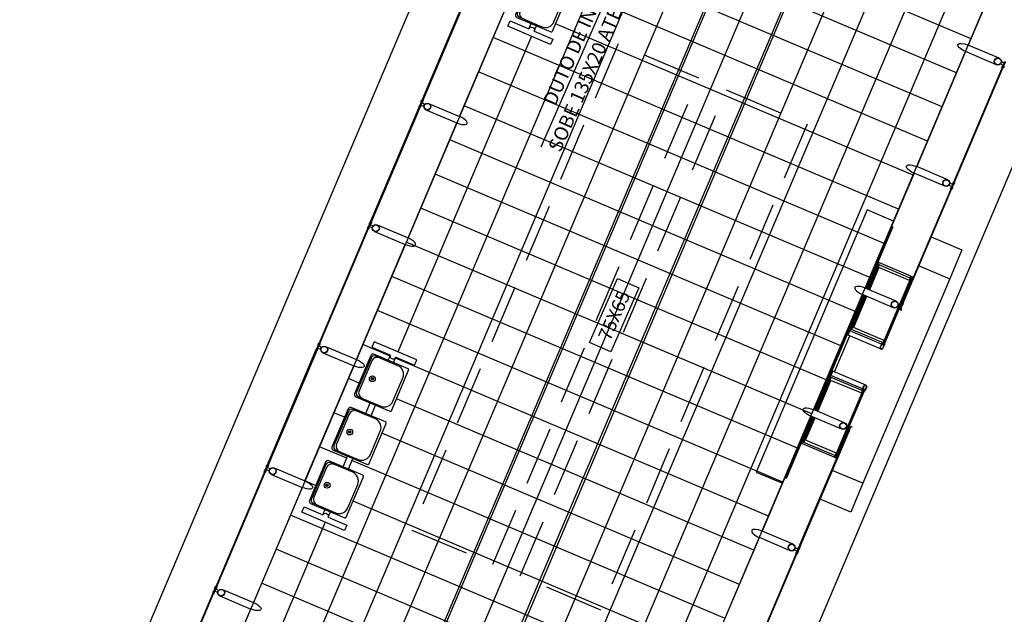
# Model space of a CAD drawing. Units: millimetres. Extents: x 670278 to 670676, y 7188285 to 7188640.
# Drawn here: x 670340 to 670351, y 7188427 to 7188434 of the extents above; entities that cross this region are included whole.
import ezdxf
from ezdxf import colors
from ezdxf.entities.mleader import LeaderData, LeaderLine
from ezdxf.enums import TextEntityAlignment as Align
from ezdxf.math import Vec2, Vec3

# ---------------------------------------------------------------- set-up
doc = ezdxf.new("R2010")
doc.units = ezdxf.units.MM
doc.header["$LTSCALE"] = 2.54
doc.linetypes.add('HIDDEN', pattern=[0.375, 0.25, -0.125])
for name, color, linetype in [('005', 51, 'Continuous'), ('Ar condicionado', 14, 'Continuous'), ('mobília', 2, 'Continuous'), ('PG-MF', 1, 'Continuous'), ('PISOEST', 252, 'Continuous')]:
    doc.layers.add(name, color=color, linetype=linetype)
doc.styles.add('ROMANS', font='romans.shx', dxfattribs={"height": 0.25})

# ---------------------------------------------------------------- blocks, each defined once
blk = doc.blocks.new('assento')
at = {"layer": '005'}
for p, q in [((18, 35), (-18, 35)), ((16, 34), (-16, 34)), ((-20, 33), (-20, 1)), ((-19, 31), (-19, 10)), ((14, 32.5), (-14, 32.5)), ((19, 10), (19, 31)), ((20, 1), (20, 33)), ((-19, 0), (19, 0)), ((-11, 2), (11, 2))]:
    blk.add_line(p, q, dxfattribs=at)
for radius in [2.5, 1, 0.75]:
    blk.add_circle((0, 26), radius, dxfattribs=at)
for centre, radius, start, end in [((-18, 33), 2, 90, 180), ((-16, 31), 3, 90, 180), ((16, 31), 3, 0, 90), ((18, 33), 2, 0, 90), ((-14, 27.5), 5, 90, 180), ((14, 27.5), 5, 0, 90), ((-11, 10), 8, 180, 270), ((11, 10), 8, 270, 0), ((-19, 1), 1, 180, 270), ((19, 1), 1, 270, 0)]:
    blk.add_arc(centre, radius, start, end, dxfattribs=at)
blk = doc.blocks.new('bancos')
at = {"layer": 'mobília', "color": 51}
for p, q in [((-70, -15.5), (-75, -15.5)), ((-20, -15.5), (-30, -15.5)), ((30, -15.5), (20, -15.5)), ((75, -15.5), (70, -15.5)), ((-70, -20.5), (-75, -20.5)), ((-20, -20.5), (-30, -20.5)), ((30, -20.5), (20, -20.5)), ((75, -20.5), (70, -20.5))]:
    blk.add_line(p, q, dxfattribs=at)
for points in [[(-75, -20.5), (-75, -38), (-80, -38), (-80, 2), (-75, 2), (-75, -15.5)], [(75, -20.5), (75, -38), (80, -38), (80, 2), (75, 2), (75, -15.5)]]:
    blk.add_lwpolyline(points, dxfattribs=at)
for centre, start, end in [((-75, -18), 90, 270), ((75, -18), 270, 90)]:
    blk.add_arc(centre, 2.5, start, end, dxfattribs=at)
at = {"layer": 'mobília', "color": 51, "xscale": -1, "rotation": 359.9999354771406}
for p in [(-50, -35), (0, -35), (50, -35)]:
    blk.add_blockref('assento', p, dxfattribs=at)

msp = doc.modelspace()

# ---------------------------------------------------------------- linework, layer by layer
at = {"layer": '005'}
for p, q in [((670351.139, 7188434.711), (670350.612, 7188433.469)), ((670345.125, 7188432.699), (670345.651, 7188433.941)), ((670345.9, 7188433.565), (670344.457, 7188430.158)), ((670350.583, 7188433.399), (670350.056, 7188432.157)), ((670350.946, 7188433.327), (670350.612, 7188433.469)), ((670344.791, 7188432.84), (670345.125, 7188432.699)), ((670344.569, 7188431.387), (670345.095, 7188432.629)), ((670350.39, 7188432.015), (670350.056, 7188432.157)), ((670350.027, 7188432.087), (670349.5, 7188430.845)), ((670344.235, 7188431.528), (670344.569, 7188431.387)), ((670344.013, 7188430.075), (670344.539, 7188431.317)), ((670349.646, 7188431.12), (670349.525, 7188430.834)), ((670349.65, 7188431.097), (670349.537, 7188430.829)), ((670349.647, 7188431.067), (670349.545, 7188430.826)), ((670349.994, 7188430.973), (670349.646, 7188431.12)), ((670349.979, 7188430.926), (670349.647, 7188431.067)), ((670349.986, 7188430.954), (670349.65, 7188431.097)), ((670350.004, 7188430.947), (670349.708, 7188430.247)), ((670349.471, 7188430.775), (670348.944, 7188429.533)), ((670349.482, 7188430.77), (670348.956, 7188429.528)), ((670349.496, 7188430.764), (670349.334, 7188430.383)), ((670349.507, 7188430.759), (670349.354, 7188430.397)), ((670349.515, 7188430.756), (670349.373, 7188430.42)), ((670349.804, 7188430.633), (670349.471, 7188430.775)), ((670349.687, 7188430.256), (670349.354, 7188430.397)), ((670349.705, 7188430.279), (670349.373, 7188430.42)), ((670349.324, 7188430.388), (670349.121, 7188429.907)), ((670349.169, 7188429.94), (670349.334, 7188430.33)), ((670349.675, 7188430.239), (670349.334, 7188430.383)), ((670344.375, 7188430.111), (670344.081, 7188430.236)), ((670343.65, 7188430.146), (670343.983, 7188430.005)), ((670343.457, 7188428.763), (670343.983, 7188430.005)), ((670343.983, 7188430.005), (670343.457, 7188428.763)), ((670344.041, 7188429.819), (670343.925, 7188429.868)), ((670348.969, 7188429.522), (670349.131, 7188429.903)), ((670348.981, 7188429.517), (670349.135, 7188429.879)), ((670349.472, 7188429.758), (670349.131, 7188429.903)), ((670349.467, 7188429.738), (670349.135, 7188429.879)), ((670348.989, 7188429.514), (670349.131, 7188429.849)), ((670349.464, 7188429.709), (670349.131, 7188429.849)), ((670349.192, 7188429.029), (670349.489, 7188429.729)), ((670343.884, 7188429.45), (670343.769, 7188429.499)), ((670348.915, 7188429.463), (670348.388, 7188428.221)), ((670348.818, 7188429.166), (670348.94, 7188429.452)), ((670348.838, 7188429.179), (670348.951, 7188429.447)), ((670348.857, 7188429.203), (670348.959, 7188429.444)), ((670349.278, 7188429.391), (670348.944, 7188429.533)), ((670343.907, 7188429.007), (670343.613, 7188429.131)), ((670349.166, 7188429.019), (670348.818, 7188429.166)), ((670349.174, 7188429.037), (670348.838, 7188429.179)), ((670349.19, 7188429.062), (670348.857, 7188429.203)), ((670343.094, 7188428.834), (670343.427, 7188428.693)), ((670343.427, 7188428.693), (670342.901, 7188427.451)), ((670343.572, 7188428.714), (670343.457, 7188428.763)), ((670347.832, 7188426.909), (670348.359, 7188428.151)), ((670348.692, 7188428.009), (670348.359, 7188428.151)), ((670342.538, 7188427.522), (670342.871, 7188427.38)), ((670342.345, 7188426.139), (670342.871, 7188427.38))]:
    msp.add_line(p, q, dxfattribs=at)
for points in [[(670345.902, 7188422.355), (670356.728, 7188447.902), (670352.353, 7188449.756), (670340.647, 7188422.132), (670345.022, 7188420.278), (670345.713, 7188421.908)], [(670345.255, 7188434.114), (670344.725, 7188432.864), (670344.718, 7188432.867), (670345.247, 7188434.117), (670345.255, 7188434.114)], [(670350.916, 7188433.257), (670350.583, 7188433.399)], [(670350.983, 7188433.234), (670350.453, 7188431.984), (670350.46, 7188431.981), (670350.99, 7188433.231), (670350.983, 7188433.234)], [(670344.699, 7188432.802), (670344.169, 7188431.551), (670344.161, 7188431.555), (670344.691, 7188432.805), (670344.699, 7188432.802)], [(670344.762, 7188432.77), (670345.095, 7188432.629)], [(670350.36, 7188431.945), (670350.027, 7188432.087)], [(670350.427, 7188431.922), (670349.897, 7188430.672), (670349.904, 7188430.669), (670350.434, 7188431.919), (670350.427, 7188431.922)], [(670349.807, 7188431.569), (670349.523, 7188431.69), (670348.323, 7188428.858), (670348.607, 7188428.738)], [(670343.613, 7188430.239), (670344.143, 7188431.49), (670344.135, 7188431.493), (670343.606, 7188430.243), (670343.613, 7188430.239)], [(670344.206, 7188431.458), (670344.539, 7188431.317)], [(670349.512, 7188430.84), (670349.794, 7188431.507), (670349.798, 7188431.505), (670349.637, 7188431.124)], [(670350.213, 7188431.397), (670350.544, 7188431.257), (670350.412, 7188430.946)], [(670350.081, 7188431.087), (670350.412, 7188430.946), (670349.476, 7188428.737), (670349.145, 7188428.877)], [(670349.646, 7188431.12), (670349.634, 7188431.125), (670349.513, 7188430.84)], [(670349.992, 7188430.932), (670349.71, 7188430.266), (670349.702, 7188430.269), (670349.985, 7188430.936), (670349.992, 7188430.932)], [(670349.988, 7188430.955), (670349.995, 7188430.971), (670350.01, 7188430.964), (670350.004, 7188430.949), (670349.988, 7188430.955)], [(670349.999, 7188430.949), (670349.995, 7188430.94), (670349.988, 7188430.943), (670349.992, 7188430.952)], [(670349.834, 7188430.703), (670349.5, 7188430.845)], [(670349.483, 7188430.769), (670349.322, 7188430.389), (670349.334, 7188430.383)], [(670349.873, 7188430.616), (670349.892, 7188430.608), (670349.895, 7188430.615), (670349.884, 7188430.62), (670349.902, 7188430.663), (670349.895, 7188430.666), (670349.873, 7188430.616)], [(670349.672, 7188430.187), (670349.315, 7188430.338), (670349.334, 7188430.383)], [(670343.587, 7188430.178), (670343.057, 7188428.927), (670343.049, 7188428.93), (670343.579, 7188430.181), (670343.587, 7188430.178)], [(670343.679, 7188430.216), (670344.013, 7188430.075)], [(670349.69, 7188430.253), (670349.684, 7188430.237), (670349.699, 7188430.23), (670349.706, 7188430.246), (670349.69, 7188430.253)], [(670349.702, 7188430.249), (670349.706, 7188430.258), (670349.699, 7188430.262), (670349.695, 7188430.252)], [(670348.957, 7188429.528), (670349.118, 7188429.908), (670349.131, 7188429.903)], [(670349.507, 7188429.797), (670349.15, 7188429.948), (670349.131, 7188429.903)], [(670349.472, 7188429.738), (670349.479, 7188429.754), (670349.494, 7188429.747), (670349.488, 7188429.731), (670349.472, 7188429.738)], [(670349.476, 7188429.715), (670349.194, 7188429.049), (670349.186, 7188429.052), (670349.469, 7188429.718), (670349.476, 7188429.715)], [(670349.483, 7188429.732), (670349.479, 7188429.722), (670349.472, 7188429.726), (670349.476, 7188429.735)], [(670348.809, 7188429.17), (670348.647, 7188428.789), (670348.643, 7188428.791), (670348.926, 7188429.458)], [(670348.818, 7188429.166), (670348.806, 7188429.172), (670348.927, 7188429.457)], [(670349.248, 7188429.321), (670348.915, 7188429.463)], [(670349.339, 7188429.354), (670349.357, 7188429.346), (670349.354, 7188429.339), (670349.343, 7188429.344), (670349.325, 7188429.3), (670349.317, 7188429.303), (670349.339, 7188429.354)], [(670348.785, 7188428.048), (670349.315, 7188429.298), (670349.322, 7188429.295), (670348.792, 7188428.044), (670348.785, 7188428.048)], [(670349.174, 7188429.035), (670349.168, 7188429.02), (670349.183, 7188429.013), (670349.19, 7188429.029), (670349.174, 7188429.035)], [(670349.187, 7188429.032), (670349.19, 7188429.041), (670349.183, 7188429.044), (670349.179, 7188429.035)], [(670343.123, 7188428.904), (670343.457, 7188428.763)], [(670342.501, 7188427.615), (670343.031, 7188428.866), (670343.023, 7188428.869), (670342.494, 7188427.618), (670342.501, 7188427.615)], [(670349.476, 7188428.737), (670349.344, 7188428.426), (670349.013, 7188428.566)], [(670348.722, 7188428.079), (670348.388, 7188428.221)], [(670348.759, 7188427.986), (670348.229, 7188426.736), (670348.236, 7188426.732), (670348.766, 7188427.983), (670348.759, 7188427.986)], [(670341.945, 7188426.303), (670342.475, 7188427.554), (670342.467, 7188427.557), (670341.938, 7188426.306), (670341.945, 7188426.303)], [(670342.567, 7188427.592), (670342.901, 7188427.451)]]:
    msp.add_lwpolyline(points, dxfattribs=at)
at = {"layer": '005', "linetype": 'HIDDEN'}
for points in [[(670344.61, 7188428.233), (670345.482, 7188427.863), (670347.706, 7188433.112), (670346.834, 7188433.481)], [(670346.65, 7188427.369), (670345.778, 7188427.738), (670348.002, 7188432.986), (670348.874, 7188432.617)]]:
    msp.add_lwpolyline(points, close=True, dxfattribs=at)
at = {"layer": '005'}
for points in [[(670350.991, 7188433.253), (670351.001, 7188433.276), (670350.969, 7188433.29, -0.169181), (670350.959, 7188433.267)], [(670350.993, 7188433.236), (670350.997, 7188433.247, -0.314486), (670350.986, 7188433.22), (670350.991, 7188433.231), (670350.983, 7188433.235), (670350.978, 7188433.224, -0.314485), (670350.989, 7188433.25), (670350.985, 7188433.239)], [(670344.717, 7188432.844), (670344.707, 7188432.821), (670344.739, 7188432.808, -0.169181), (670344.748, 7188432.831)], [(670344.715, 7188432.862), (670344.71, 7188432.851, -0.314486), (670344.721, 7188432.877), (670344.717, 7188432.866), (670344.725, 7188432.863), (670344.73, 7188432.874, -0.314485), (670344.719, 7188432.847), (670344.723, 7188432.858)], [(670344.693, 7188432.81), (670344.698, 7188432.821, 0.314486), (670344.686, 7188432.795), (670344.691, 7188432.806), (670344.699, 7188432.802), (670344.695, 7188432.791, 0.314485), (670344.706, 7188432.818), (670344.701, 7188432.807)], [(670350.459, 7188431.975), (670350.454, 7188431.964, 0.314486), (670350.465, 7188431.991), (670350.461, 7188431.98), (670350.452, 7188431.983), (670350.457, 7188431.994, 0.314485), (670350.446, 7188431.968), (670350.45, 7188431.979)], [(670350.435, 7188431.941), (670350.445, 7188431.964), (670350.413, 7188431.978, -0.169181), (670350.403, 7188431.955)], [(670350.437, 7188431.924), (670350.441, 7188431.935, -0.314486), (670350.43, 7188431.908), (670350.435, 7188431.919), (670350.427, 7188431.923), (670350.422, 7188431.912, -0.314485), (670350.433, 7188431.938), (670350.429, 7188431.927)], [(670344.159, 7188431.55), (670344.154, 7188431.539, -0.314486), (670344.165, 7188431.565), (670344.161, 7188431.554), (670344.169, 7188431.551), (670344.174, 7188431.562, -0.314485), (670344.163, 7188431.535), (670344.167, 7188431.546)], [(670344.137, 7188431.498), (670344.142, 7188431.509, 0.314486), (670344.13, 7188431.483), (670344.135, 7188431.494), (670344.143, 7188431.49), (670344.139, 7188431.479, 0.314485), (670344.15, 7188431.506), (670344.145, 7188431.495)], [(670344.151, 7188431.509), (670344.161, 7188431.532), (670344.192, 7188431.519, 0.169181), (670344.183, 7188431.496)], [(670349.984, 7188430.937), (670349.979, 7188430.926, -0.314366), (670349.991, 7188430.952), (670349.986, 7188430.941), (670349.995, 7188430.938), (670349.999, 7188430.949, -0.314485), (670349.988, 7188430.922), (670349.993, 7188430.933)], [(670349.903, 7188430.663), (670349.898, 7188430.652, 0.314486), (670349.909, 7188430.679), (670349.905, 7188430.668), (670349.896, 7188430.671), (670349.901, 7188430.682, 0.314485), (670349.89, 7188430.656), (670349.894, 7188430.667)], [(670343.581, 7188430.186), (670343.586, 7188430.197, 0.314486), (670343.574, 7188430.171), (670343.579, 7188430.181), (670343.587, 7188430.178), (670343.583, 7188430.167, 0.314485), (670343.594, 7188430.193), (670343.589, 7188430.183)], [(670343.605, 7188430.22), (670343.595, 7188430.197), (670343.627, 7188430.184, -0.169181), (670343.636, 7188430.207)], [(670343.603, 7188430.238), (670343.598, 7188430.227, -0.314486), (670343.609, 7188430.253), (670343.605, 7188430.242), (670343.613, 7188430.239), (670343.618, 7188430.25, -0.314485), (670343.607, 7188430.223), (670343.611, 7188430.234)], [(670349.711, 7188430.246), (670349.708, 7188430.247), (670349.698, 7188430.224, -0.040244), (670349.692, 7188430.199, -0.441206), (670349.673, 7188430.189, -0.441206), (670349.667, 7188430.21, -0.040244), (670349.68, 7188430.232), (670349.689, 7188430.255), (670349.687, 7188430.256), (670349.677, 7188430.233, 0.03994), (670349.664, 7188430.211, 0.436397), (670349.672, 7188430.187, 0.436397), (670349.694, 7188430.198, 0.03994), (670349.701, 7188430.223)], [(670349.678, 7188430.234, -0.171988), (670349.675, 7188430.24), (670349.678, 7188430.239), (670349.681, 7188430.246), (670349.678, 7188430.247, -0.171988), (670349.684, 7188430.25)], [(670349.701, 7188430.268), (670349.705, 7188430.279, 0.314366), (670349.695, 7188430.253), (670349.699, 7188430.264), (670349.708, 7188430.26), (670349.703, 7188430.249, 0.314485), (670349.714, 7188430.276), (670349.709, 7188430.265)], [(670349.701, 7188430.224, 0.171988), (670349.708, 7188430.227), (670349.705, 7188430.228), (670349.708, 7188430.235), (670349.711, 7188430.233, 0.171988), (670349.708, 7188430.24)], [(670349.491, 7188429.728), (670349.489, 7188429.729), (670349.498, 7188429.752, 0.040244), (670349.511, 7188429.774, 0.441206), (670349.505, 7188429.794, 0.441206), (670349.486, 7188429.785, 0.040244), (670349.48, 7188429.76), (670349.47, 7188429.737), (670349.467, 7188429.738), (670349.477, 7188429.761, -0.03994), (670349.484, 7188429.786, -0.436397), (670349.507, 7188429.797, -0.436397), (670349.514, 7188429.773, -0.03994), (670349.501, 7188429.751)], [(670349.477, 7188429.76, 0.171988), (670349.47, 7188429.757), (670349.473, 7188429.756), (670349.47, 7188429.749), (670349.468, 7188429.75, 0.171988), (670349.47, 7188429.744)], [(670349.468, 7188429.719), (670349.464, 7188429.709, -0.314366), (670349.475, 7188429.735), (670349.47, 7188429.724), (670349.479, 7188429.72), (670349.483, 7188429.731, -0.314485), (670349.472, 7188429.705), (670349.477, 7188429.716)], [(670349.5, 7188429.75, -0.171988), (670349.503, 7188429.744), (670349.5, 7188429.745), (670349.497, 7188429.738), (670349.5, 7188429.737, -0.171988), (670349.494, 7188429.734)], [(670349.325, 7188429.3), (670349.329, 7188429.311, -0.314486), (670349.318, 7188429.284), (670349.323, 7188429.295), (670349.315, 7188429.299), (670349.31, 7188429.288, -0.314485), (670349.321, 7188429.314), (670349.317, 7188429.303)], [(670349.185, 7188429.051), (670349.19, 7188429.062, 0.314366), (670349.179, 7188429.035), (670349.183, 7188429.046), (670349.192, 7188429.043), (670349.187, 7188429.032, 0.314485), (670349.198, 7188429.058), (670349.194, 7188429.047)], [(670343.049, 7188428.908), (670343.039, 7188428.885), (670343.071, 7188428.872, -0.169181), (670343.08, 7188428.895)], [(670343.047, 7188428.926), (670343.042, 7188428.915, -0.314486), (670343.053, 7188428.941), (670343.049, 7188428.93), (670343.057, 7188428.927), (670343.062, 7188428.938, -0.314485), (670343.051, 7188428.911), (670343.055, 7188428.922)], [(670343.025, 7188428.874), (670343.03, 7188428.885, 0.314486), (670343.018, 7188428.859), (670343.023, 7188428.869), (670343.031, 7188428.866), (670343.027, 7188428.855, 0.314485), (670343.038, 7188428.881), (670343.033, 7188428.871)], [(670348.791, 7188428.039), (670348.786, 7188428.028, 0.314486), (670348.797, 7188428.055), (670348.793, 7188428.044), (670348.784, 7188428.047), (670348.789, 7188428.058, 0.314485), (670348.778, 7188428.032), (670348.782, 7188428.043)], [(670348.777, 7188428.028), (670348.767, 7188428.005), (670348.735, 7188428.019, 0.169181), (670348.745, 7188428.042)], [(670348.769, 7188427.988), (670348.773, 7188427.999, -0.314486), (670348.762, 7188427.972), (670348.767, 7188427.983), (670348.759, 7188427.987), (670348.754, 7188427.976, -0.314485), (670348.765, 7188428.002), (670348.761, 7188427.991)], [(670342.469, 7188427.562), (670342.474, 7188427.573, 0.314486), (670342.462, 7188427.547), (670342.467, 7188427.557), (670342.475, 7188427.554), (670342.471, 7188427.543, 0.314485), (670342.482, 7188427.569), (670342.477, 7188427.558)], [(670342.483, 7188427.573), (670342.493, 7188427.596), (670342.524, 7188427.583, 0.169181), (670342.515, 7188427.559)], [(670342.491, 7188427.614), (670342.486, 7188427.603, -0.314486), (670342.497, 7188427.629), (670342.493, 7188427.618), (670342.501, 7188427.615), (670342.506, 7188427.626, -0.314485), (670342.495, 7188427.599), (670342.499, 7188427.61)]]:
    msp.add_lwpolyline(points, format="xyb", close=True, dxfattribs=at)
for points in [[(670351.007, 7188433.29), (670350.985, 7188433.24), (670350.993, 7188433.236), (670351.014, 7188433.287)], [(670344.701, 7188432.807), (670344.722, 7188432.858), (670344.715, 7188432.861), (670344.694, 7188432.81)], [(670350.451, 7188431.978), (670350.429, 7188431.928), (670350.437, 7188431.924), (670350.458, 7188431.975)], [(670344.167, 7188431.546), (670344.145, 7188431.495), (670344.138, 7188431.498), (670344.159, 7188431.549)], [(670350.004, 7188430.947), (670349.986, 7188430.954), (670349.994, 7188430.973), (670350.012, 7188430.965)], [(670343.589, 7188430.183), (670343.611, 7188430.234), (670343.603, 7188430.237), (670343.582, 7188430.186)], [(670349.708, 7188430.247), (670349.689, 7188430.255), (670349.682, 7188430.236), (670349.7, 7188430.228)], [(670349.489, 7188429.729), (670349.47, 7188429.737), (670349.478, 7188429.755), (670349.496, 7188429.748)], [(670349.192, 7188429.029), (670349.174, 7188429.037), (670349.166, 7188429.019), (670349.184, 7188429.011)], [(670343.033, 7188428.871), (670343.055, 7188428.922), (670343.047, 7188428.925), (670343.026, 7188428.874)], [(670348.761, 7188427.991), (670348.783, 7188428.042), (670348.79, 7188428.039), (670348.769, 7188427.988)], [(670342.499, 7188427.61), (670342.477, 7188427.559), (670342.47, 7188427.562), (670342.491, 7188427.613)]]:
    msp.add_lwpolyline(points, close=True, dxfattribs=at)
for points in [[(670349.689, 7188430.238), (670349.688, 7188430.238), (670349.679, 7188430.242), (670349.678, 7188430.24, -0.350867), (670349.676, 7188430.243), (670349.677, 7188430.243), (670349.677, 7188430.244), (670349.676, 7188430.244, -0.350867), (670349.68, 7188430.246), (670349.679, 7188430.244), (670349.689, 7188430.24), (670349.689, 7188430.238)], [(670349.696, 7188430.235), (670349.697, 7188430.234), (670349.706, 7188430.23), (670349.705, 7188430.228, 0.350867), (670349.709, 7188430.229), (670349.708, 7188430.23), (670349.709, 7188430.231), (670349.71, 7188430.23, 0.350867), (670349.708, 7188430.234), (670349.707, 7188430.232), (670349.697, 7188430.236), (670349.696, 7188430.235)], [(670349.482, 7188429.748), (670349.481, 7188429.75), (670349.472, 7188429.754), (670349.473, 7188429.756, 0.350867), (670349.469, 7188429.755), (670349.47, 7188429.754), (670349.469, 7188429.753), (670349.468, 7188429.754, 0.350867), (670349.47, 7188429.75), (670349.471, 7188429.752), (670349.481, 7188429.748), (670349.482, 7188429.748)], [(670349.489, 7188429.746), (670349.49, 7188429.746), (670349.499, 7188429.742), (670349.5, 7188429.744, -0.350867), (670349.502, 7188429.74), (670349.501, 7188429.741), (670349.501, 7188429.74), (670349.502, 7188429.739, -0.350867), (670349.498, 7188429.738), (670349.499, 7188429.74), (670349.489, 7188429.744), (670349.489, 7188429.746)]]:
    msp.add_lwpolyline(points, format="xyb", dxfattribs=at)
for centre, radius in [((670350.931, 7188433.292), 0.0381), ((670350.931, 7188433.292), 0.035), ((670344.777, 7188432.805), 0.0381), ((670344.777, 7188432.805), 0.035), ((670350.375, 7188431.98), 0.0381), ((670350.375, 7188431.98), 0.035), ((670344.221, 7188431.493), 0.0381), ((670344.221, 7188431.493), 0.035), ((670349.819, 7188430.668), 0.0381), ((670349.819, 7188430.668), 0.035), ((670343.665, 7188430.181), 0.0381), ((670343.665, 7188430.181), 0.035), ((670349.263, 7188429.356), 0.0381), ((670349.263, 7188429.356), 0.035), ((670343.109, 7188428.869), 0.0381), ((670343.109, 7188428.869), 0.035), ((670348.707, 7188428.044), 0.0381), ((670348.707, 7188428.044), 0.035), ((670342.553, 7188427.557), 0.0381), ((670342.553, 7188427.557), 0.035)]:
    msp.add_circle(centre, radius, dxfattribs=at)
at = {"layer": '005', "extrusion": (0, 0, -1)}
for centre, start_param, end_param in [((670350.597, 7188433.434), -1.570796, 1.570796), ((670350.041, 7188432.122), 4.712389, 7.853982), ((670343.998, 7188430.04), 1.570796, 4.712389), ((670348.929, 7188429.498), 4.712389, 7.853982), ((670343.442, 7188428.728), 1.570796, 4.712389), ((670342.886, 7188427.416), 1.570796, 4.712389)]:
    msp.add_ellipse(centre, major_axis=(-0.0961, 0.0407), ratio=0.365185, start_param=start_param, end_param=end_param, dxfattribs=at)
at = {"layer": '005'}
for centre, start_param, end_param in [((670345.11, 7188432.664), 1.570796, 4.712389), ((670344.554, 7188431.352), 1.570796, 4.712389), ((670349.485, 7188430.81), 4.712389, 7.853982), ((670348.373, 7188428.186), -1.570796, 1.570796)]:
    msp.add_ellipse(centre, major_axis=(-0.0961, 0.0407), ratio=0.365185, start_param=start_param, end_param=end_param, dxfattribs=at)
at = {"layer": 'Ar condicionado', "lineweight": -2}
for p, q in [((670348.854, 7188436.371), (670333.78, 7188400.825)), ((670349.544, 7188436.077), (670334.468, 7188400.523))]:
    msp.add_line(p, q, dxfattribs=at)
msp.add_lwpolyline([(670346.755, 7188430.157), (670346.525, 7188430.258), (670346.828, 7188430.947), (670347.058, 7188430.847)], close=True, dxfattribs=at)
at = {"layer": 'PG-MF'}
msp.add_lwpolyline([(670330.71, 7188393.524, 0.053787), (670331.79, 7188390.802, 0.632349), (670333.595, 7188390.878), (670378.099, 7188495.898, 0.007343), (670381.418, 7188504.06, 0.626715), (670380.193, 7188505.379, 0.221756), (670371.621, 7188497.653), (670330.913, 7188401.592)], format="xyb", dxfattribs=at)
at = {"layer": 'PISOEST'}
for p, q in [((670353.068, 7188449.453), (670342.411, 7188424.305)), ((670353.436, 7188449.297), (670342.536, 7188423.575)), ((670353.804, 7188449.141), (670343.147, 7188423.992)), ((670354.173, 7188448.985), (670343.273, 7188423.263)), ((670354.909, 7188448.672), (670343.203, 7188421.049)), ((670355.277, 7188448.516), (670344.393, 7188422.831)), ((670355.646, 7188448.36), (670344.746, 7188422.639)), ((670356.014, 7188448.204), (670344.308, 7188420.581)), ((670356.382, 7188448.048), (670345.582, 7188422.563)), ((670350.485, 7188433.17), (670346.628, 7188434.804)), ((670350.329, 7188432.801), (670346.472, 7188434.436)), ((670348.395, 7188434.326), (670344.931, 7188426.152)), ((670350.642, 7188433.538), (670348.563, 7188434.419)), ((670350.173, 7188432.433), (670345.798, 7188434.287)), ((670350.017, 7188432.065), (670346.16, 7188433.699)), ((670349.861, 7188431.697), (670345.486, 7188433.551)), ((670349.705, 7188431.328), (670345.33, 7188433.182)), ((670349.549, 7188430.96), (670345.174, 7188432.814)), ((670349.393, 7188430.592), (670345.018, 7188432.446)), ((670349.237, 7188430.223), (670344.862, 7188432.077)), ((670349.081, 7188429.855), (670344.706, 7188431.709)), ((670348.925, 7188429.487), (670344.55, 7188431.341)), ((670348.769, 7188429.118), (670344.394, 7188430.972)), ((670348.613, 7188428.75), (670344.238, 7188430.604)), ((670348.457, 7188428.382), (670344.433, 7188430.087)), ((670348.3, 7188428.014), (670344.443, 7188429.648)), ((670348.144, 7188427.645), (670344.287, 7188429.28)), ((670347.988, 7188427.277), (670343.964, 7188428.982)), ((670347.832, 7188426.909), (670343.975, 7188428.543)), ((670347.676, 7188426.54), (670343.301, 7188428.394)), ((670343.676, 7188428.316), (670340.993, 7188421.986)), ((670347.52, 7188426.172), (670343.145, 7188428.026)), ((670347.364, 7188425.804), (670342.989, 7188427.658))]:
    msp.add_line(p, q, dxfattribs=at)

# ---------------------------------------------------------------- block references
at = {"layer": '005', "linetype": 'ByBlock', "extrusion": (0, 0, -1), "xscale": 0.01250000106053606, "yscale": 0.01249999939256012, "zscale": -0.01249999999999973, "rotation": 292.965748065898}
for p in [(-670346.06, 7188434.583), (-670343.836, 7188429.335)]:
    msp.add_blockref('bancos', p, dxfattribs=at)

# ---------------------------------------------------------------- texts
at = {"layer": 'Ar condicionado', "lineweight": -2, "style": 'ROMANS'}
msp.add_text('75X65', height=0.146, rotation=66.3209, dxfattribs=at).set_placement((670346.859, 7188430.52), align=Align.CENTER)

# ---------------------------------------------------------------- leaders
at = {"layer": 'Ar condicionado', "lineweight": -2}
ml = msp.add_multileader_mtext('Standard', dxfattribs=at)
ml.set_content('DUTO DE INSUFLAMENTO\\PSOBE 135X20 ATÉ ESTRUTURA', color=256)
ml.set_leader_properties()
ml.build(insert=Vec2(0, 0))
ml.multileader.update_dxf_attribs({"text_right_attachment_type": 6, "dogleg_length": 0.2, "arrow_head_size": 0.15})
ctx = ml.context
ctx.base_point, ctx.char_height, ctx.arrow_head_size, ctx.landing_gap_size, ctx.plane_origin, ctx.plane_x_axis, ctx.plane_y_axis = Vec3(670345.572, 7188431.614), 0.15, 0.15, 0.15, Vec3(670347.477, 7188435.735), Vec3(0.401613, 0.915809), Vec3(-0.915809, 0.401613)
ctx.right_attachment, ctx.text_align_type = 6, 2
notes = []
notes.append((ctx, [(0, (1, 1, 0), (670347.311, 7188435.356), (-0.401613, -0.915809), 0.2, [(0, [(670348.671, 7188435.023)], 0, [])])]))
ctx.mtext.insert, ctx.mtext.text_direction, ctx.mtext.rotation, ctx.mtext.alignment, ctx.mtext.flow_direction = Vec3(670347.005, 7188435.107), Vec3(0.401613, 0.915809), 1.157519, 3, 5
for ctx, leaders in notes:
    for number, flags, end, landing, length, lines in leaders:
        leader = LeaderData()
        leader.index, (leader.has_last_leader_line, leader.has_dogleg_vector, leader.attachment_direction) = number, flags
        leader.last_leader_point, leader.dogleg_vector, leader.dogleg_length = Vec3(end), Vec3(landing), length
        for number, points, colour, breaks in lines:
            line = LeaderLine()
            line.index, line.vertices, line.color, line.breaks = number, Vec3.list(points), colors.encode_raw_color(colour), breaks
            leader.lines.append(line)
        ctx.leaders.append(leader)

doc.saveas('drawing.dxf')
